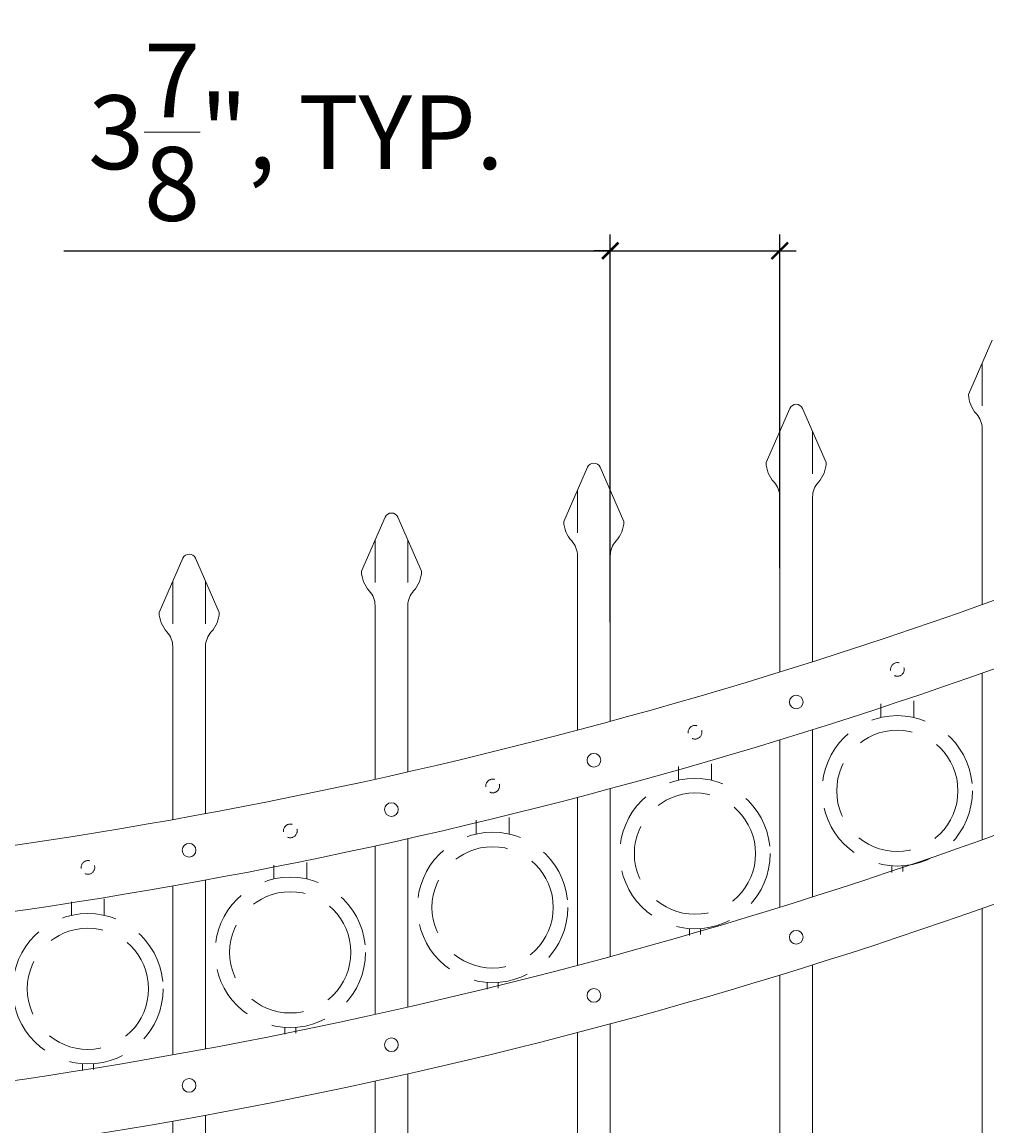
# Model space of a CAD drawing. Extents: x 99 to 5732, y 118 to 800.
# Drawn here: x 5276 to 5320, y 576 to 626 of the extents above; entities that cross this region are included whole.
import ezdxf

# ---------------------------------------------------------------- set-up
doc = ezdxf.new("R2010")
doc.units = 0
doc.header["$LTSCALE"] = 10
doc.header["$MEASUREMENT"] = 0
doc.linetypes.add('HIDDEN', pattern=[0.375, 0.25, -0.125])
doc.linetypes.add('HIDDEN2', pattern=[0.1875, 0.125, -0.0625])
doc.layers.get('0').update_dxf_attribs({"linetype": 'CONTINUOUS'})
doc.layers.get('DEFPOINTS').update_dxf_attribs({"linetype": 'CONTINUOUS'})
for name, color, linetype, lineweight in [('3', 6, 'CONTINUOUS', 20), ('4', 80, 'CONTINUOUS', 15), ('5', 50, 'CONTINUOUS', 9)]:
    doc.layers.add(name, color=color, linetype=linetype, lineweight=lineweight)
doc.layers.get('0').off()
doc.styles.add('ARIALI', font='ariali.ttf')
doc.dimstyles.new('Annotative', dxfattribs={"dimscale": 0, "dimtxt": 0.0625, "dimasz": 0.03125, "dimexe": 0.03125, "dimexo": 0.03125, "dimgap": 0.046875, "dimtad": 2, "dimdec": 4, "dimzin": 0, "dimdsep": 46, "dimlunit": 4, "dimtxsty": 'ARIALI', "dimblk": 'ARCHTICK', "dimcen": 0, "dimdle": 0.03125, "dimadec": 0, "dimazin": 0, "dimtfac": 1, "dimtdec": 4, "dimtix": 1, "dimtofl": 0, "dimtmove": 1, "dimatfit": 0, "dimldrblk": 'INTEGRAL', "dimfxl": 1, "dimtolj": 1, "dimtzin": 0, "dimarcsym": 0})

# ---------------------------------------------------------------- blocks, each defined once
blk = doc.blocks.new('_ArchTick')
at = {"color": 0, "linetype": 'ByBlock', "const_width": 0.15}
blk.add_lwpolyline([(-0.5, -0.5), (0.5, 0.5)], dxfattribs=at)
blk = doc.blocks.new('*D116')
at = {"layer": '5', "color": 0, "lineweight": -2, "transparency": 16777216}
for p, q in [((5303.259, 598.625), (5303.259, 616.346)), ((5311.009, 601.097), (5311.009, 616.346)), ((5278.279, 615.596), (5303.259, 615.596)), ((5303.259, 615.596), (5302.509, 615.596)), ((5303.259, 615.596), (5311.009, 615.596)), ((5311.009, 615.596), (5311.759, 615.596))]:
    blk.add_line(p, q, dxfattribs=at)
at = {"layer": 'DEFPOINTS', "color": 0, "transparency": 16777216}
for p in [(5311.009, 615.596), (5311.009, 600.347), (5303.259, 597.875)]:
    blk.add_point(p, dxfattribs=at)
at = {"layer": '5', "color": 0, "lineweight": -2, "transparency": 16777216, "xscale": 0.75, "yscale": 0.75, "zscale": 0.75}
blk.add_blockref('_ArchTick', (5303.259, 615.596), dxfattribs=at)
at = {"layer": '5', "color": 0, "lineweight": -2, "transparency": 16777216, "xscale": 0.75, "yscale": 0.75, "zscale": 0.75, "rotation": 180}
blk.add_blockref('_ArchTick', (5311.009, 615.596), dxfattribs=at)
at = {"layer": '5', "color": 0, "transparency": 16777216, "insert": (5288.896, 621.013), "char_height": 3.375, "attachment_point": 5, "style": 'ARIALI'}
blk.add_mtext('\\A1;3{\\H1x;\\S7/8;}", TYP.', dxfattribs=at)
blk = doc.blocks.new('_Integral')
at = {"color": 0, "linetype": 'ByBlock', "lineweight": -2}
for centre, start, end in [((0.4, -0.1), 102, 168), ((-0.4, 0.1), 282, 348)]:
    blk.add_arc(centre, 0.454, start, end, dxfattribs=at)

msp = doc.modelspace()

# ---------------------------------------------------------------- linework, layer by layer
at = {"layer": '3'}
for centre, radius, start, end in [((5242.83469, 816.36613), 230.34105, 273.0608481, 291.0293696), ((5242.80085, 815.76521), 232.73996, 273.0379272, 290.9526094), ((5242.83469, 805.61613), 230.34105, 273.0608481, 291.0293696), ((5242.80085, 805.01521), 232.73996, 273.0379272, 290.9526094)]:
    msp.add_arc(centre, radius, start, end, dxfattribs=at)
at = {"layer": '4'}
for p, q in [((5320.72292, 611.50956), (5319.63461, 609.03158)), ((5311.47292, 608.39204), (5310.38461, 605.91407)), ((5312.04516, 608.39204), (5313.13346, 605.91407)), ((5320.25904, 607.46575), (5320.25904, 599.42727)), ((5302.22292, 605.70239), (5301.13461, 603.22441)), ((5302.79516, 605.70239), (5303.88346, 603.22441)), ((5311.00904, 604.34823), (5311.00904, 596.34509)), ((5312.50904, 604.34823), (5312.50904, 596.81549)), ((5292.97292, 603.42524), (5291.88461, 600.94726)), ((5293.54516, 603.42524), (5294.63346, 600.94726)), ((5283.72292, 601.54815), (5282.63461, 599.07017)), ((5284.29516, 601.54815), (5285.38346, 599.07017)), ((5301.75904, 601.65857), (5301.75904, 593.68941)), ((5303.25904, 601.65857), (5303.25904, 594.09175)), ((5292.50904, 599.38142), (5292.50904, 591.44512)), ((5294.00904, 599.38142), (5294.00904, 591.78166)), ((5283.25904, 597.50434), (5283.25904, 589.60001)), ((5284.75904, 597.50434), (5284.75904, 589.87253)), ((5320.25904, 588.67727), (5320.25904, 596.29285)), ((5312.50904, 586.06549), (5312.50904, 593.70968)), ((5311.00904, 585.59509), (5311.00904, 593.24435)), ((5303.25904, 583.34175), (5303.25904, 591.01491)), ((5301.75904, 582.93941), (5301.75904, 590.61677)), ((5294.00904, 581.03166), (5294.00904, 588.72862)), ((5292.50904, 580.69512), (5292.50904, 588.3955)), ((5284.75904, 579.12253), (5284.75904, 586.83858)), ((5283.25904, 578.85001), (5283.25904, 586.56873)), ((5320.25904, 494.25783), (5320.25904, 585.54285)), ((5312.50904, 494.25783), (5312.50904, 582.95968)), ((5311.00904, 494.25783), (5311.00904, 582.49435)), ((5303.25904, 494.25783), (5303.25904, 580.26491)), ((5301.75904, 494.25783), (5301.75904, 579.86677)), ((5292.50904, 494.25783), (5292.50904, 577.6455)), ((5294.00904, 494.25783), (5294.00904, 577.97862)), ((5284.75904, 494.25783), (5284.75904, 576.08858)), ((5283.25904, 494.25783), (5283.25904, 575.81873))]:
    msp.add_line(p, q, dxfattribs=at)
for centre in [(5311.75904, 594.97563), (5302.50904, 592.3145), (5293.25904, 590.06076), (5284.00904, 588.20239), (5311.75904, 584.22563), (5302.50904, 581.5645), (5293.25904, 579.31076), (5284.00904, 577.45239)]:
    msp.add_circle(centre, 0.3125, dxfattribs=at)
for centre, radius, start, end in [((5321.00904, 609.0714), 1.375, 181.659388, 222.536898), ((5311.75904, 608.26638), 0.3125, 23.710575, 156.289425), ((5319.25904, 607.46575), 1, 0, 42.536898), ((5302.50904, 605.57673), 0.3125, 23.710575, 156.289425), ((5311.75904, 605.95388), 1.375, 181.659388, 222.536898), ((5311.75904, 605.95388), 1.375, 317.463102, 358.340612), ((5310.00904, 604.34823), 1, 0, 42.536898), ((5313.50904, 604.34823), 1, 137.463102, 180), ((5293.25904, 603.29958), 0.3125, 23.710575, 156.289425), ((5302.50904, 603.26423), 1.375, 181.659388, 222.536898), ((5302.50904, 603.26423), 1.375, 317.463102, 358.340612), ((5300.75904, 601.65857), 1, 0, 42.536898), ((5304.25904, 601.65857), 1, 137.463102, 180), ((5284.00904, 601.42249), 0.3125, 23.710575, 156.289425), ((5293.25904, 600.98708), 1.375, 181.659388, 222.536898), ((5293.25904, 600.98708), 1.375, 317.463102, 358.340612), ((5291.50904, 599.38142), 1, 0, 42.536898), ((5295.00904, 599.38142), 1, 137.463102, 180), ((5284.00904, 599.10999), 1.375, 181.659388, 222.536898), ((5284.00904, 599.10999), 1.375, 317.463102, 358.340612), ((5282.25904, 597.50434), 1, 0, 42.536898), ((5285.75904, 597.50434), 1, 137.463102, 180)]:
    msp.add_arc(centre, radius, start, end, dxfattribs=at)
at = {"layer": '5'}
for p, q in [((5320.25904, 610.45335), (5320.25904, 608.5154)), ((5311.00904, 607.33583), (5311.00904, 605.39788)), ((5312.50904, 607.33583), (5312.50904, 605.39788)), ((5301.75904, 604.64617), (5301.75904, 602.70823)), ((5303.25904, 604.64617), (5303.25904, 602.70823)), ((5292.50904, 602.36902), (5292.50904, 600.43108)), ((5294.00904, 602.36902), (5294.00904, 600.43108)), ((5283.25904, 600.49194), (5283.25904, 598.55399)), ((5284.75904, 600.49194), (5284.75904, 598.55399))]:
    msp.add_line(p, q, dxfattribs=at)
at = {"layer": '5', "linetype": 'HIDDEN'}
for p, q in [((5315.63149, 594.27039), (5315.63149, 594.89609)), ((5317.13149, 594.27039), (5317.13149, 595.02192)), ((5306.38149, 591.40019), (5306.38149, 592.0259)), ((5307.88149, 591.40019), (5307.88149, 592.15173)), ((5298.63149, 588.94443), (5298.63149, 589.69596)), ((5297.13149, 588.94443), (5297.13149, 589.57013)), ((5287.88149, 586.88972), (5287.88149, 587.51542)), ((5289.38149, 586.88972), (5289.38149, 587.64125)), ((5316.13149, 587.48873), (5316.13149, 587.18298)), ((5316.63149, 587.48873), (5316.63149, 587.2231)), ((5278.63149, 585.2253), (5278.63149, 585.851)), ((5280.13149, 585.2253), (5280.13149, 585.97683)), ((5306.88149, 584.61853), (5306.88149, 584.31279)), ((5307.38149, 584.61853), (5307.38149, 584.3529)), ((5297.63149, 582.16277), (5297.63149, 581.85702)), ((5298.13149, 582.16277), (5298.13149, 581.89714)), ((5288.38149, 580.10805), (5288.38149, 579.80231)), ((5288.88149, 580.10805), (5288.88149, 579.84243)), ((5279.13149, 578.44364), (5279.13149, 578.13789)), ((5279.63149, 578.44364), (5279.63149, 578.17801))]:
    msp.add_line(p, q, dxfattribs=at)
at = {"layer": '5', "linetype": 'HIDDEN2', "ltscale": 0.5}
for centre in [(5316.38404, 596.46348), (5307.13404, 593.59328), (5297.88404, 591.13752), (5288.63404, 589.08281), (5279.38404, 587.41839)]:
    msp.add_circle(centre, 0.3125, dxfattribs=at)
at = {"layer": '5', "linetype": 'HIDDEN2', "ltscale": 2}
for centre, radius in [((5316.38149, 590.91642), 3.4368), ((5316.38149, 590.91642), 2.77161), ((5307.13149, 588.04623), 3.4368), ((5307.13149, 588.04623), 2.77161), ((5297.88149, 585.59046), 3.4368), ((5297.88149, 585.59046), 2.77161), ((5288.63149, 583.53575), 3.4368), ((5288.63149, 583.53575), 2.77161), ((5279.38149, 581.87133), 3.4368), ((5279.38149, 581.87133), 2.77161)]:
    msp.add_circle(centre, radius, dxfattribs=at)

# ---------------------------------------------------------------- dimensions: what is measured, and where the dimension line sits
at = {"layer": '5'}
dim = msp.add_linear_dim(base=(5311.00904, 615.59629), p1=(5303.25904, 597.87516), p2=(5311.00904, 600.34666), text='<>, TYP.', dimstyle='Annotative', override={"dimtxt": 0.140625, "dimlfac": 0.5}, dxfattribs=at)
dim.commit()
dim.dimension.update_dxf_attribs({"geometry": '*D116', "text_midpoint": (5288.89561, 620.70138), "dimtype": 160})

doc.saveas('drawing.dxf')
